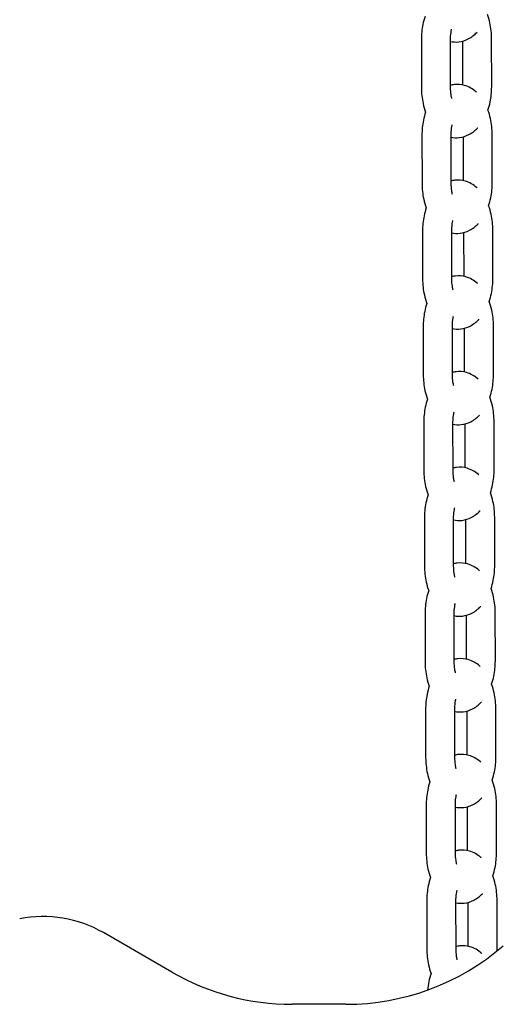
# Model space of a CAD drawing. Units: millimetres. Extents: x 283 to 18083, y 205 to 17801.
# Drawn here: x 7885 to 7985, y 12417 to 12622 of the extents above; entities that cross this region are included whole.
import ezdxf

# ---------------------------------------------------------------- set-up
doc = ezdxf.new("R2010")
doc.units = ezdxf.units.MM
doc.layers.add('Widoczne (ISO)', color=7, linetype='Continuous')

msp = doc.modelspace()

# ---------------------------------------------------------------- linework, layer by layer
at = {"layer": 'Widoczne (ISO)'}
for p, q in [((7968.343, 12618.195), (7968.356, 12608.195)), ((7974.343, 12618.202), (7974.356, 12608.203)), ((7982.965, 12608.357), (7982.952, 12618.356)), ((7976.964, 12608.743), (7976.953, 12617.881)), ((7968.47, 12598.285), (7968.483, 12588.286)), ((7974.47, 12598.293), (7974.483, 12588.293)), ((7977.091, 12588.833), (7977.08, 12597.972)), ((7983.092, 12588.447), (7983.079, 12598.447)), ((7968.598, 12578.376), (7968.61, 12568.376)), ((7974.598, 12578.383), (7974.61, 12568.384)), ((7977.219, 12568.923), (7977.208, 12578.063)), ((7983.219, 12568.537), (7983.207, 12578.537)), ((7983.347, 12548.628), (7983.335, 12558.627)), ((7968.726, 12558.466), (7968.738, 12548.466)), ((7974.726, 12558.473), (7974.738, 12548.474)), ((7977.347, 12549.015), (7977.335, 12558.153)), ((7968.853, 12538.557), (7968.865, 12528.557)), ((7974.853, 12538.564), (7974.865, 12528.565)), ((7977.474, 12529.105), (7977.463, 12538.243)), ((7983.475, 12528.719), (7983.462, 12538.718)), ((7968.98, 12518.647), (7968.992, 12508.648)), ((7974.98, 12518.655), (7974.992, 12508.655)), ((7977.601, 12509.195), (7977.59, 12518.334)), ((7983.601, 12508.809), (7983.589, 12518.809)), ((7969.106, 12498.738), (7969.118, 12488.738)), ((7975.106, 12498.745), (7975.118, 12488.746)), ((7977.727, 12489.285), (7977.715, 12498.424)), ((7983.727, 12488.9), (7983.715, 12498.899)), ((7969.23, 12478.828), (7969.242, 12468.829)), ((7975.23, 12478.835), (7975.242, 12468.836)), ((7983.851, 12468.99), (7983.839, 12478.989)), ((7977.851, 12469.375), (7977.84, 12478.514)), ((7969.352, 12458.918), (7969.364, 12448.919)), ((7975.352, 12458.926), (7975.364, 12448.926)), ((7977.973, 12449.465), (7977.962, 12458.604)), ((7983.973, 12449.08), (7983.961, 12459.08)), ((7969.471, 12439.009), (7969.484, 12429.009)), ((7975.471, 12439.016), (7975.484, 12429.017)), ((7978.092, 12429.555), (7978.081, 12438.694)), ((7984.093, 12429.171), (7984.081, 12439.17)), ((7916.469, 12424.193), (7902.25, 12432.402)), ((7952.66, 12417.494), (7941.469, 12417.494))]:
    msp.add_line(p, q, dxfattribs=at)
for centre, radius, start, end in [((7889.75, 12410.751), 25, 60, 101.32426), ((7952.66, 12467.494), 50, 270, 310.87733), ((7941.469, 12467.494), 50, 240, 270)]:
    msp.add_arc(centre, radius, start, end, dxfattribs=at)
for points, knots in [([(7969.107, 12623.019), (7968.922, 12622.475), (7968.772, 12621.914), (7968.446, 12620.317), (7968.342, 12619.256), (7968.343, 12618.195)], [4.17404592, 4.17404592, 4.17404592, 4.17404592, 4.36730023, 4.36730023, 4.71238898, 4.71238898, 4.71238898, 4.71238898]), ([(7982.952, 12618.356), (7982.951, 12619.475), (7982.833, 12620.592), (7982.462, 12622.274), (7982.289, 12622.869), (7982.075, 12623.442)], [1.57079633, 1.57079633, 1.57079633, 1.57079633, 1.93477821, 1.93477821, 2.14199953, 2.14199953, 2.14199953, 2.14199953]), ([(7974.577, 12620.343), (7974.552, 12620.231), (7974.528, 12620.116), (7974.419, 12619.537), (7974.365, 12619.044), (7974.345, 12618.431), (7974.343, 12618.317), (7974.343, 12618.202)], [4.32813689, 4.32813689, 4.32813689, 4.32813689, 4.39380319, 4.39380319, 4.65289352, 4.65289352, 4.71238898, 4.71238898, 4.71238898, 4.71238898]), ([(7974.344, 12617.809), (7974.929, 12617.683), (7975.543, 12617.653), (7976.835, 12617.805), (7977.502, 12618.021), (7978.789, 12618.684), (7979.388, 12619.158), (7979.911, 12619.706), (7979.921, 12619.717), (7979.931, 12619.727)], [6.15043957, 6.15043957, 6.15043957, 6.15043957, 6.34042354, 6.34042354, 6.56121668, 6.56121668, 6.81654825, 6.81654825, 6.82152629, 6.82152629, 6.82152629, 6.82152629]), ([(7968.356, 12608.195), (7968.357, 12607.077), (7968.475, 12605.959), (7968.846, 12604.277), (7969.02, 12603.681), (7969.234, 12603.107)], [4.71238898, 4.71238898, 4.71238898, 4.71238898, 5.07637086, 5.07637086, 5.28386811, 5.28386811, 5.28386811, 5.28386811]), ([(7979.796, 12607.252), (7979.762, 12607.283), (7979.728, 12607.313), (7979.029, 12607.922), (7978.229, 12608.395), (7976.637, 12608.849), (7975.891, 12608.913), (7974.893, 12608.796), (7974.62, 12608.742), (7974.355, 12608.67)], [2.65406743, 2.65406743, 2.65406743, 2.65406743, 2.66962191, 2.66962191, 2.96913564, 2.96913564, 3.19883088, 3.19883088, 3.28663892, 3.28663892, 3.28663892, 3.28663892]), ([(7974.356, 12608.203), (7974.356, 12607.693), (7974.396, 12607.184), (7974.514, 12606.435), (7974.568, 12606.175), (7974.63, 12605.929)], [4.71238898, 4.71238898, 4.71238898, 4.71238898, 4.97728333, 4.97728333, 5.12647616, 5.12647616, 5.12647616, 5.12647616]), ([(7982.202, 12603.533), (7982.386, 12604.077), (7982.536, 12604.638), (7982.863, 12606.235), (7982.966, 12607.296), (7982.965, 12608.357)], [7.3156907, 7.3156907, 7.3156907, 7.3156907, 7.50889288, 7.50889288, 7.85398163, 7.85398163, 7.85398163, 7.85398163]), ([(7969.233, 12603.108), (7969.049, 12602.565), (7968.899, 12602.004), (7968.573, 12600.407), (7968.469, 12599.346), (7968.47, 12598.285)], [4.17419638, 4.17419638, 4.17419638, 4.17419638, 4.36730023, 4.36730023, 4.71238898, 4.71238898, 4.71238898, 4.71238898]), ([(7983.079, 12598.447), (7983.078, 12599.565), (7982.96, 12600.683), (7982.589, 12602.365), (7982.416, 12602.961), (7982.202, 12603.534)], [1.57079633, 1.57079633, 1.57079633, 1.57079633, 1.93477821, 1.93477821, 2.14217656, 2.14217656, 2.14217656, 2.14217656]), ([(7974.704, 12600.433), (7974.678, 12600.321), (7974.655, 12600.206), (7974.546, 12599.627), (7974.492, 12599.134), (7974.472, 12598.522), (7974.47, 12598.407), (7974.47, 12598.293)], [4.32826003, 4.32826003, 4.32826003, 4.32826003, 4.39380319, 4.39380319, 4.65289352, 4.65289352, 4.71238898, 4.71238898, 4.71238898, 4.71238898]), ([(7974.471, 12597.899), (7975.055, 12597.774), (7975.669, 12597.744), (7976.961, 12597.896), (7977.628, 12598.111), (7978.915, 12598.775), (7979.514, 12599.249), (7980.037, 12599.797), (7980.048, 12599.808), (7980.058, 12599.819)], [6.15054546, 6.15054546, 6.15054546, 6.15054546, 6.34042354, 6.34042354, 6.56121668, 6.56121668, 6.81654825, 6.81654825, 6.82172802, 6.82172802, 6.82172802, 6.82172802]), ([(7968.483, 12588.286), (7968.484, 12587.167), (7968.602, 12586.05), (7968.973, 12584.367), (7969.147, 12583.771), (7969.361, 12583.197)], [4.71238898, 4.71238898, 4.71238898, 4.71238898, 5.07637086, 5.07637086, 5.28397873, 5.28397873, 5.28397873, 5.28397873]), ([(7979.923, 12587.343), (7979.889, 12587.374), (7979.855, 12587.404), (7979.156, 12588.012), (7978.357, 12588.485), (7976.764, 12588.94), (7976.019, 12589.003), (7975.02, 12588.886), (7974.747, 12588.832), (7974.482, 12588.76)], [2.65420008, 2.65420008, 2.65420008, 2.65420008, 2.66962191, 2.66962191, 2.96913564, 2.96913564, 3.19883088, 3.19883088, 3.28670302, 3.28670302, 3.28670302, 3.28670302]), ([(7974.483, 12588.293), (7974.483, 12587.783), (7974.523, 12587.274), (7974.641, 12586.525), (7974.695, 12586.265), (7974.757, 12586.018)], [4.71238898, 4.71238898, 4.71238898, 4.71238898, 4.97728333, 4.97728333, 5.12659844, 5.12659844, 5.12659844, 5.12659844]), ([(7982.329, 12583.624), (7982.513, 12584.168), (7982.663, 12584.729), (7982.99, 12586.325), (7983.093, 12587.386), (7983.092, 12588.447)], [7.31577418, 7.31577418, 7.31577418, 7.31577418, 7.50889288, 7.50889288, 7.85398163, 7.85398163, 7.85398163, 7.85398163]), ([(7969.361, 12583.198), (7969.176, 12582.655), (7969.026, 12582.094), (7968.7, 12580.498), (7968.597, 12579.436), (7968.598, 12578.376)], [4.17428049, 4.17428049, 4.17428049, 4.17428049, 4.36730023, 4.36730023, 4.71238898, 4.71238898, 4.71238898, 4.71238898]), ([(7983.207, 12578.537), (7983.206, 12579.656), (7983.088, 12580.773), (7982.716, 12582.455), (7982.543, 12583.051), (7982.329, 12583.625)], [1.57079633, 1.57079633, 1.57079633, 1.57079633, 1.93477821, 1.93477821, 2.14228655, 2.14228655, 2.14228655, 2.14228655]), ([(7974.832, 12580.523), (7974.806, 12580.411), (7974.782, 12580.296), (7974.674, 12579.718), (7974.62, 12579.225), (7974.6, 12578.612), (7974.598, 12578.497), (7974.598, 12578.383)], [4.32832159, 4.32832159, 4.32832159, 4.32832159, 4.39380319, 4.39380319, 4.65289352, 4.65289352, 4.71238898, 4.71238898, 4.71238898, 4.71238898]), ([(7974.598, 12577.989), (7975.183, 12577.864), (7975.796, 12577.834), (7977.088, 12577.986), (7977.755, 12578.202), (7979.042, 12578.865), (7979.641, 12579.339), (7980.165, 12579.888), (7980.175, 12579.899), (7980.186, 12579.91)], [6.15060833, 6.15060833, 6.15060833, 6.15060833, 6.34042354, 6.34042354, 6.56121668, 6.56121668, 6.81654825, 6.81654825, 6.82184479, 6.82184479, 6.82184479, 6.82184479]), ([(7980.05, 12567.434), (7980.017, 12567.464), (7979.983, 12567.494), (7979.284, 12568.102), (7978.485, 12568.575), (7976.892, 12569.03), (7976.146, 12569.093), (7975.148, 12568.976), (7974.875, 12568.922), (7974.61, 12568.85)], [2.65424289, 2.65424289, 2.65424289, 2.65424289, 2.66962191, 2.66962191, 2.96913564, 2.96913564, 3.19883088, 3.19883088, 3.28672212, 3.28672212, 3.28672212, 3.28672212]), ([(7968.61, 12568.376), (7968.612, 12567.257), (7968.729, 12566.14), (7969.101, 12564.457), (7969.274, 12563.861), (7969.489, 12563.287)], [4.71238898, 4.71238898, 4.71238898, 4.71238898, 5.07637086, 5.07637086, 5.2840186, 5.2840186, 5.2840186, 5.2840186]), ([(7974.61, 12568.384), (7974.611, 12567.873), (7974.651, 12567.365), (7974.769, 12566.615), (7974.822, 12566.355), (7974.885, 12566.108)], [4.71238898, 4.71238898, 4.71238898, 4.71238898, 4.97728333, 4.97728333, 5.12665074, 5.12665074, 5.12665074, 5.12665074]), ([(7982.456, 12563.715), (7982.641, 12564.258), (7982.791, 12564.819), (7983.117, 12566.415), (7983.221, 12567.477), (7983.219, 12568.537)], [7.31579164, 7.31579164, 7.31579164, 7.31579164, 7.50889288, 7.50889288, 7.85398163, 7.85398163, 7.85398163, 7.85398163]), ([(7969.488, 12563.287), (7969.304, 12562.745), (7969.154, 12562.184), (7968.828, 12560.588), (7968.724, 12559.526), (7968.726, 12558.466)], [4.17429813, 4.17429813, 4.17429813, 4.17429813, 4.36730023, 4.36730023, 4.71238898, 4.71238898, 4.71238898, 4.71238898]), ([(7983.335, 12558.627), (7983.333, 12559.746), (7983.216, 12560.863), (7982.844, 12562.546), (7982.671, 12563.142), (7982.457, 12563.716)], [1.57079633, 1.57079633, 1.57079633, 1.57079633, 1.93477821, 1.93477821, 2.14232623, 2.14232623, 2.14232623, 2.14232623]), ([(7974.96, 12560.613), (7974.934, 12560.501), (7974.91, 12560.386), (7974.801, 12559.808), (7974.747, 12559.315), (7974.727, 12558.702), (7974.725, 12558.588), (7974.726, 12558.473)], [4.32832355, 4.32832355, 4.32832355, 4.32832355, 4.39380319, 4.39380319, 4.65289352, 4.65289352, 4.71238898, 4.71238898, 4.71238898, 4.71238898]), ([(7974.726, 12558.08), (7975.311, 12557.954), (7975.924, 12557.924), (7977.215, 12558.076), (7977.883, 12558.292), (7979.17, 12558.956), (7979.769, 12559.429), (7980.292, 12559.978), (7980.303, 12559.989), (7980.314, 12560.001)], [6.15062707, 6.15062707, 6.15062707, 6.15062707, 6.34042354, 6.34042354, 6.56121668, 6.56121668, 6.81654825, 6.81654825, 6.82187533, 6.82187533, 6.82187533, 6.82187533]), ([(7968.738, 12548.466), (7968.739, 12547.347), (7968.857, 12546.23), (7969.229, 12544.548), (7969.402, 12543.951), (7969.616, 12543.378)], [4.71238898, 4.71238898, 4.71238898, 4.71238898, 5.07637086, 5.07637086, 5.28391263, 5.28391263, 5.28391263, 5.28391263]), ([(7980.178, 12547.524), (7980.145, 12547.555), (7980.111, 12547.585), (7979.411, 12548.194), (7978.612, 12548.666), (7977.02, 12549.121), (7976.274, 12549.185), (7975.275, 12549.067), (7975.003, 12549.014), (7974.737, 12548.941)], [2.65415773, 2.65415773, 2.65415773, 2.65415773, 2.66962191, 2.66962191, 2.96913564, 2.96913564, 3.19883088, 3.19883088, 3.28669426, 3.28669426, 3.28669426, 3.28669426]), ([(7974.738, 12548.474), (7974.739, 12547.963), (7974.779, 12547.455), (7974.896, 12546.706), (7974.95, 12546.445), (7975.013, 12546.199)], [4.71238898, 4.71238898, 4.71238898, 4.71238898, 4.97728333, 4.97728333, 5.1264648, 5.1264648, 5.1264648, 5.1264648]), ([(7982.584, 12543.805), (7982.769, 12544.348), (7982.919, 12544.909), (7983.245, 12546.505), (7983.348, 12547.567), (7983.347, 12548.628)], [7.31581746, 7.31581746, 7.31581746, 7.31581746, 7.50889288, 7.50889288, 7.85398163, 7.85398163, 7.85398163, 7.85398163]), ([(7969.616, 12543.378), (7969.432, 12542.836), (7969.282, 12542.275), (7968.955, 12540.679), (7968.852, 12539.617), (7968.853, 12538.557)], [4.17432367, 4.17432367, 4.17432367, 4.17432367, 4.36730023, 4.36730023, 4.71238898, 4.71238898, 4.71238898, 4.71238898]), ([(7983.462, 12538.718), (7983.461, 12539.837), (7983.343, 12540.954), (7982.972, 12542.636), (7982.798, 12543.232), (7982.585, 12543.806)], [1.57079633, 1.57079633, 1.57079633, 1.57079633, 1.93477821, 1.93477821, 2.14222054, 2.14222054, 2.14222054, 2.14222054]), ([(7975.087, 12540.704), (7975.061, 12540.592), (7975.037, 12540.477), (7974.929, 12539.899), (7974.875, 12539.406), (7974.855, 12538.793), (7974.853, 12538.679), (7974.853, 12538.564)], [4.32843397, 4.32843397, 4.32843397, 4.32843397, 4.39380319, 4.39380319, 4.65289352, 4.65289352, 4.71238898, 4.71238898, 4.71238898, 4.71238898]), ([(7974.854, 12538.17), (7975.438, 12538.044), (7976.052, 12538.014), (7977.343, 12538.166), (7978.01, 12538.382), (7979.298, 12539.046), (7979.896, 12539.52), (7980.42, 12540.068), (7980.431, 12540.079), (7980.441, 12540.091)], [6.15059974, 6.15059974, 6.15059974, 6.15059974, 6.34042354, 6.34042354, 6.56121668, 6.56121668, 6.81654825, 6.81654825, 6.82186019, 6.82186019, 6.82186019, 6.82186019]), ([(7968.865, 12528.557), (7968.867, 12527.439), (7968.985, 12526.321), (7969.356, 12524.639), (7969.529, 12524.043), (7969.743, 12523.469)], [4.71238898, 4.71238898, 4.71238898, 4.71238898, 5.07637086, 5.07637086, 5.28383849, 5.28383849, 5.28383849, 5.28383849]), ([(7980.306, 12527.614), (7980.272, 12527.645), (7980.238, 12527.675), (7979.538, 12528.284), (7978.739, 12528.757), (7977.147, 12529.211), (7976.401, 12529.275), (7975.402, 12529.158), (7975.13, 12529.104), (7974.865, 12529.032)], [2.65402947, 2.65402947, 2.65402947, 2.65402947, 2.66962191, 2.66962191, 2.96913564, 2.96913564, 3.19883088, 3.19883088, 3.28661981, 3.28661981, 3.28661981, 3.28661981]), ([(7974.865, 12528.565), (7974.866, 12528.055), (7974.906, 12527.546), (7975.024, 12526.797), (7975.077, 12526.537), (7975.14, 12526.291)], [4.71238898, 4.71238898, 4.71238898, 4.71238898, 4.97728333, 4.97728333, 5.1264474, 5.1264474, 5.1264474, 5.1264474]), ([(7982.711, 12523.895), (7982.896, 12524.438), (7983.046, 12525), (7983.372, 12526.597), (7983.476, 12527.658), (7983.475, 12528.719)], [7.31566221, 7.31566221, 7.31566221, 7.31566221, 7.50889288, 7.50889288, 7.85398163, 7.85398163, 7.85398163, 7.85398163]), ([(7983.589, 12518.809), (7983.588, 12519.927), (7983.47, 12521.045), (7983.099, 12522.727), (7982.925, 12523.322), (7982.712, 12523.896)], [1.57079633, 1.57079633, 1.57079633, 1.57079633, 1.93477821, 1.93477821, 2.14214713, 2.14214713, 2.14214713, 2.14214713]), ([(7969.743, 12523.47), (7969.559, 12522.927), (7969.408, 12522.366), (7969.082, 12520.769), (7968.979, 12519.708), (7968.98, 12518.647)], [4.17416771, 4.17416771, 4.17416771, 4.17416771, 4.36730023, 4.36730023, 4.71238898, 4.71238898, 4.71238898, 4.71238898]), ([(7975.214, 12520.795), (7975.188, 12520.683), (7975.164, 12520.568), (7975.056, 12519.989), (7975.002, 12519.496), (7974.982, 12518.884), (7974.98, 12518.769), (7974.98, 12518.655)], [4.32823372, 4.32823372, 4.32823372, 4.32823372, 4.39380319, 4.39380319, 4.65289352, 4.65289352, 4.71238898, 4.71238898, 4.71238898, 4.71238898]), ([(7974.98, 12518.261), (7975.565, 12518.136), (7976.179, 12518.106), (7977.471, 12518.258), (7978.138, 12518.473), (7979.425, 12519.137), (7980.024, 12519.611), (7980.547, 12520.159), (7980.557, 12520.17), (7980.568, 12520.181)], [6.15052671, 6.15052671, 6.15052671, 6.15052671, 6.34042354, 6.34042354, 6.56121668, 6.56121668, 6.81654825, 6.81654825, 6.82169114, 6.82169114, 6.82169114, 6.82169114]), ([(7980.433, 12507.703), (7980.399, 12507.734), (7980.364, 12507.765), (7979.664, 12508.374), (7978.865, 12508.847), (7977.272, 12509.302), (7976.526, 12509.366), (7975.528, 12509.248), (7975.256, 12509.195), (7974.992, 12509.123)], [2.65378464, 2.65378464, 2.65378464, 2.65378464, 2.66962191, 2.66962191, 2.96913564, 2.96913564, 3.19883088, 3.19883088, 3.28649582, 3.28649582, 3.28649582, 3.28649582]), ([(7968.992, 12508.648), (7968.994, 12507.529), (7969.112, 12506.412), (7969.483, 12504.73), (7969.656, 12504.135), (7969.869, 12503.561)], [4.71238898, 4.71238898, 4.71238898, 4.71238898, 5.07637086, 5.07637086, 5.28364931, 5.28364931, 5.28364931, 5.28364931]), ([(7974.992, 12508.655), (7974.993, 12508.145), (7975.033, 12507.636), (7975.151, 12506.888), (7975.204, 12506.628), (7975.267, 12506.382)], [4.71238898, 4.71238898, 4.71238898, 4.71238898, 4.97728333, 4.97728333, 5.12626774, 5.12626774, 5.12626774, 5.12626774]), ([(7982.838, 12503.984), (7983.022, 12504.528), (7983.173, 12505.09), (7983.499, 12506.687), (7983.603, 12507.748), (7983.601, 12508.809)], [7.31547411, 7.31547411, 7.31547411, 7.31547411, 7.50889288, 7.50889288, 7.85398163, 7.85398163, 7.85398163, 7.85398163]), ([(7969.869, 12503.562), (7969.685, 12503.019), (7969.534, 12502.457), (7969.208, 12500.86), (7969.104, 12499.798), (7969.106, 12498.738)], [4.17397841, 4.17397841, 4.17397841, 4.17397841, 4.36730023, 4.36730023, 4.71238898, 4.71238898, 4.71238898, 4.71238898]), ([(7983.715, 12498.899), (7983.713, 12500.018), (7983.596, 12501.135), (7983.224, 12502.817), (7983.051, 12503.412), (7982.838, 12503.985)], [1.57079633, 1.57079633, 1.57079633, 1.57079633, 1.93477821, 1.93477821, 2.14195916, 2.14195916, 2.14195916, 2.14195916]), ([(7975.34, 12500.886), (7975.314, 12500.774), (7975.29, 12500.659), (7975.181, 12500.08), (7975.128, 12499.587), (7975.107, 12498.974), (7975.106, 12498.86), (7975.106, 12498.745)], [4.32805587, 4.32805587, 4.32805587, 4.32805587, 4.39380319, 4.39380319, 4.65289352, 4.65289352, 4.71238898, 4.71238898, 4.71238898, 4.71238898]), ([(7975.106, 12498.352), (7975.691, 12498.226), (7976.305, 12498.196), (7977.597, 12498.348), (7978.265, 12498.564), (7979.552, 12499.227), (7980.151, 12499.701), (7980.674, 12500.249), (7980.683, 12500.259), (7980.693, 12500.27)], [6.15040508, 6.15040508, 6.15040508, 6.15040508, 6.34042354, 6.34042354, 6.56121668, 6.56121668, 6.81654825, 6.81654825, 6.82144998, 6.82144998, 6.82144998, 6.82144998]), ([(7980.56, 12487.791), (7980.524, 12487.823), (7980.489, 12487.855), (7979.788, 12488.465), (7978.989, 12488.938), (7977.396, 12489.392), (7976.651, 12489.456), (7975.653, 12489.338), (7975.382, 12489.285), (7975.117, 12489.214)], [2.65343933, 2.65343933, 2.65343933, 2.65343933, 2.66962191, 2.66962191, 2.96913564, 2.96913564, 3.19883088, 3.19883088, 3.28632094, 3.28632094, 3.28632094, 3.28632094]), ([(7982.963, 12484.072), (7983.148, 12484.617), (7983.298, 12485.179), (7983.625, 12486.777), (7983.728, 12487.839), (7983.727, 12488.9)], [7.31520879, 7.31520879, 7.31520879, 7.31520879, 7.50889288, 7.50889288, 7.85398163, 7.85398163, 7.85398163, 7.85398163]), ([(7969.118, 12488.738), (7969.119, 12487.62), (7969.237, 12486.502), (7969.608, 12484.821), (7969.781, 12484.227), (7969.994, 12483.654)], [4.71238898, 4.71238898, 4.71238898, 4.71238898, 5.07637086, 5.07637086, 5.28338249, 5.28338249, 5.28338249, 5.28338249]), ([(7975.118, 12488.746), (7975.119, 12488.236), (7975.159, 12487.727), (7975.276, 12486.979), (7975.33, 12486.719), (7975.392, 12486.474)], [4.71238898, 4.71238898, 4.71238898, 4.71238898, 4.97728333, 4.97728333, 5.12601433, 5.12601433, 5.12601433, 5.12601433]), ([(7969.994, 12483.655), (7969.809, 12483.11), (7969.659, 12482.548), (7969.332, 12480.95), (7969.228, 12479.889), (7969.23, 12478.828)], [4.17371142, 4.17371142, 4.17371142, 4.17371142, 4.36730023, 4.36730023, 4.71238898, 4.71238898, 4.71238898, 4.71238898]), ([(7983.839, 12478.989), (7983.838, 12480.108), (7983.72, 12481.226), (7983.349, 12482.906), (7983.176, 12483.501), (7982.963, 12484.073)], [1.57079633, 1.57079633, 1.57079633, 1.57079633, 1.93477821, 1.93477821, 2.14169402, 2.14169402, 2.14169402, 2.14169402]), ([(7975.464, 12480.978), (7975.438, 12480.865), (7975.414, 12480.749), (7975.306, 12480.17), (7975.252, 12479.677), (7975.231, 12479.065), (7975.23, 12478.95), (7975.23, 12478.835)], [4.32780502, 4.32780502, 4.32780502, 4.32780502, 4.39380319, 4.39380319, 4.65289352, 4.65289352, 4.71238898, 4.71238898, 4.71238898, 4.71238898]), ([(7975.23, 12478.443), (7975.816, 12478.317), (7976.431, 12478.286), (7977.723, 12478.438), (7978.39, 12478.654), (7979.678, 12479.318), (7980.276, 12479.792), (7980.799, 12480.339), (7980.808, 12480.348), (7980.817, 12480.358)], [6.15023351, 6.15023351, 6.15023351, 6.15023351, 6.34042354, 6.34042354, 6.56121668, 6.56121668, 6.81654825, 6.81654825, 6.82110982, 6.82110982, 6.82110982, 6.82110982]), ([(7969.242, 12468.829), (7969.243, 12467.71), (7969.361, 12466.592), (7969.732, 12464.913), (7969.905, 12464.319), (7970.117, 12463.747)], [4.71238898, 4.71238898, 4.71238898, 4.71238898, 5.07637086, 5.07637086, 5.28303504, 5.28303504, 5.28303504, 5.28303504]), ([(7980.685, 12467.879), (7980.648, 12467.912), (7980.612, 12467.944), (7979.91, 12468.555), (7979.111, 12469.028), (7977.518, 12469.482), (7976.773, 12469.546), (7975.776, 12469.429), (7975.505, 12469.376), (7975.241, 12469.304)], [2.65298969, 2.65298969, 2.65298969, 2.65298969, 2.66962191, 2.66962191, 2.96913564, 2.96913564, 3.19883088, 3.19883088, 3.28609325, 3.28609325, 3.28609325, 3.28609325]), ([(7975.242, 12468.836), (7975.243, 12468.326), (7975.283, 12467.817), (7975.4, 12467.07), (7975.454, 12466.811), (7975.516, 12466.566)], [4.71238898, 4.71238898, 4.71238898, 4.71238898, 4.97728333, 4.97728333, 5.12568438, 5.12568438, 5.12568438, 5.12568438]), ([(7983.086, 12464.159), (7983.271, 12464.705), (7983.422, 12465.269), (7983.749, 12466.868), (7983.853, 12467.929), (7983.851, 12468.99)], [7.31486327, 7.31486327, 7.31486327, 7.31486327, 7.50889288, 7.50889288, 7.85398163, 7.85398163, 7.85398163, 7.85398163]), ([(7970.117, 12463.748), (7969.932, 12463.203), (7969.781, 12462.639), (7969.454, 12461.04), (7969.351, 12459.979), (7969.352, 12458.918)], [4.17336374, 4.17336374, 4.17336374, 4.17336374, 4.36730023, 4.36730023, 4.71238898, 4.71238898, 4.71238898, 4.71238898]), ([(7983.961, 12459.08), (7983.96, 12460.198), (7983.842, 12461.316), (7983.471, 12462.995), (7983.299, 12463.589), (7983.086, 12464.16)], [1.57079633, 1.57079633, 1.57079633, 1.57079633, 1.93477821, 1.93477821, 2.14134875, 2.14134875, 2.14134875, 2.14134875]), ([(7975.587, 12461.07), (7975.561, 12460.956), (7975.536, 12460.84), (7975.428, 12460.261), (7975.374, 12459.767), (7975.354, 12459.155), (7975.352, 12459.04), (7975.352, 12458.926)], [4.32747831, 4.32747831, 4.32747831, 4.32747831, 4.39380319, 4.39380319, 4.65289352, 4.65289352, 4.71238898, 4.71238898, 4.71238898, 4.71238898]), ([(7975.352, 12458.533), (7975.938, 12458.407), (7976.554, 12458.377), (7977.847, 12458.529), (7978.514, 12458.745), (7979.802, 12459.408), (7980.4, 12459.882), (7980.922, 12460.428), (7980.93, 12460.437), (7980.938, 12460.446)], [6.15001006, 6.15001006, 6.15001006, 6.15001006, 6.34042354, 6.34042354, 6.56121668, 6.56121668, 6.81654825, 6.81654825, 6.82066679, 6.82066679, 6.82066679, 6.82066679]), ([(7969.364, 12448.919), (7969.365, 12447.8), (7969.483, 12446.683), (7969.854, 12445.004), (7970.026, 12444.412), (7970.238, 12443.841)], [4.71238898, 4.71238898, 4.71238898, 4.71238898, 5.07637086, 5.07637086, 5.28260363, 5.28260363, 5.28260363, 5.28260363]), ([(7980.808, 12447.966), (7980.77, 12448), (7980.733, 12448.033), (7980.03, 12448.645), (7979.23, 12449.118), (7977.638, 12449.573), (7976.892, 12449.636), (7975.896, 12449.519), (7975.626, 12449.467), (7975.364, 12449.395)], [2.65243138, 2.65243138, 2.65243138, 2.65243138, 2.66962191, 2.66962191, 2.96913564, 2.96913564, 3.19883088, 3.19883088, 3.28581055, 3.28581055, 3.28581055, 3.28581055]), ([(7975.364, 12448.926), (7975.365, 12448.416), (7975.405, 12447.907), (7975.522, 12447.161), (7975.575, 12446.902), (7975.637, 12446.658)], [4.71238898, 4.71238898, 4.71238898, 4.71238898, 4.97728333, 4.97728333, 5.12527473, 5.12527473, 5.12527473, 5.12527473]), ([(7983.206, 12444.246), (7983.393, 12444.793), (7983.544, 12445.358), (7983.871, 12446.958), (7983.975, 12448.02), (7983.973, 12449.08)], [7.31443416, 7.31443416, 7.31443416, 7.31443416, 7.50889288, 7.50889288, 7.85398163, 7.85398163, 7.85398163, 7.85398163]), ([(7970.238, 12443.842), (7970.052, 12443.295), (7969.901, 12442.731), (7969.574, 12441.131), (7969.47, 12440.069), (7969.471, 12439.009)], [4.17293198, 4.17293198, 4.17293198, 4.17293198, 4.36730023, 4.36730023, 4.71238898, 4.71238898, 4.71238898, 4.71238898]), ([(7984.081, 12439.17), (7984.079, 12440.289), (7983.961, 12441.406), (7983.591, 12443.084), (7983.419, 12443.677), (7983.207, 12444.247)], [1.57079633, 1.57079633, 1.57079633, 1.57079633, 1.93477821, 1.93477821, 2.14092001, 2.14092001, 2.14092001, 2.14092001]), ([(7975.707, 12441.162), (7975.68, 12441.048), (7975.656, 12440.931), (7975.547, 12440.351), (7975.493, 12439.858), (7975.473, 12439.245), (7975.471, 12439.13), (7975.471, 12439.016)], [4.32707251, 4.32707251, 4.32707251, 4.32707251, 4.39380319, 4.39380319, 4.65289352, 4.65289352, 4.71238898, 4.71238898, 4.71238898, 4.71238898]), ([(7975.472, 12438.624), (7976.059, 12438.497), (7976.675, 12438.467), (7977.969, 12438.619), (7978.637, 12438.835), (7979.924, 12439.499), (7980.523, 12439.972), (7981.043, 12440.517), (7981.05, 12440.525), (7981.057, 12440.532)], [6.14973256, 6.14973256, 6.14973256, 6.14973256, 6.34042354, 6.34042354, 6.56121668, 6.56121668, 6.81654825, 6.81654825, 6.82011657, 6.82011657, 6.82011657, 6.82011657]), ([(7980.929, 12428.052), (7980.89, 12428.088), (7980.851, 12428.123), (7980.146, 12428.736), (7979.347, 12429.209), (7977.754, 12429.663), (7977.009, 12429.727), (7976.014, 12429.61), (7975.745, 12429.557), (7975.483, 12429.487)], [2.65174743, 2.65174743, 2.65174743, 2.65174743, 2.66962191, 2.66962191, 2.96913564, 2.96913564, 3.19883088, 3.19883088, 3.28547015, 3.28547015, 3.28547015, 3.28547015]), ([(7969.484, 12429.009), (7969.485, 12427.89), (7969.603, 12426.773), (7969.973, 12425.096), (7970.145, 12424.505), (7970.356, 12423.936)], [4.71238898, 4.71238898, 4.71238898, 4.71238898, 5.07637086, 5.07637086, 5.28205984, 5.28205984, 5.28205984, 5.28205984]), ([(7975.484, 12429.017), (7975.484, 12428.506), (7975.524, 12427.998), (7975.642, 12427.252), (7975.694, 12426.994), (7975.756, 12426.751)], [4.71238898, 4.71238898, 4.71238898, 4.71238898, 4.97728333, 4.97728333, 5.12472593, 5.12472593, 5.12472593, 5.12472593]), ([(7970.356, 12423.937), (7970.169, 12423.389), (7970.017, 12422.823), (7969.78, 12421.662), (7969.695, 12421.067), (7969.645, 12420.467)], [4.17243786, 4.17243786, 4.17243786, 4.17243786, 4.36730023, 4.36730023, 4.56376563, 4.56376563, 4.56376563, 4.56376563])]:
    msp.add_open_spline(points, degree=3, knots=knots, dxfattribs=at)
msp.add_open_spline([(7984.083, 12428.602), (7984.09, 12428.791), (7984.093, 12428.981), (7984.093, 12429.171)], degree=3, dxfattribs=at)

doc.saveas('drawing.dxf')
